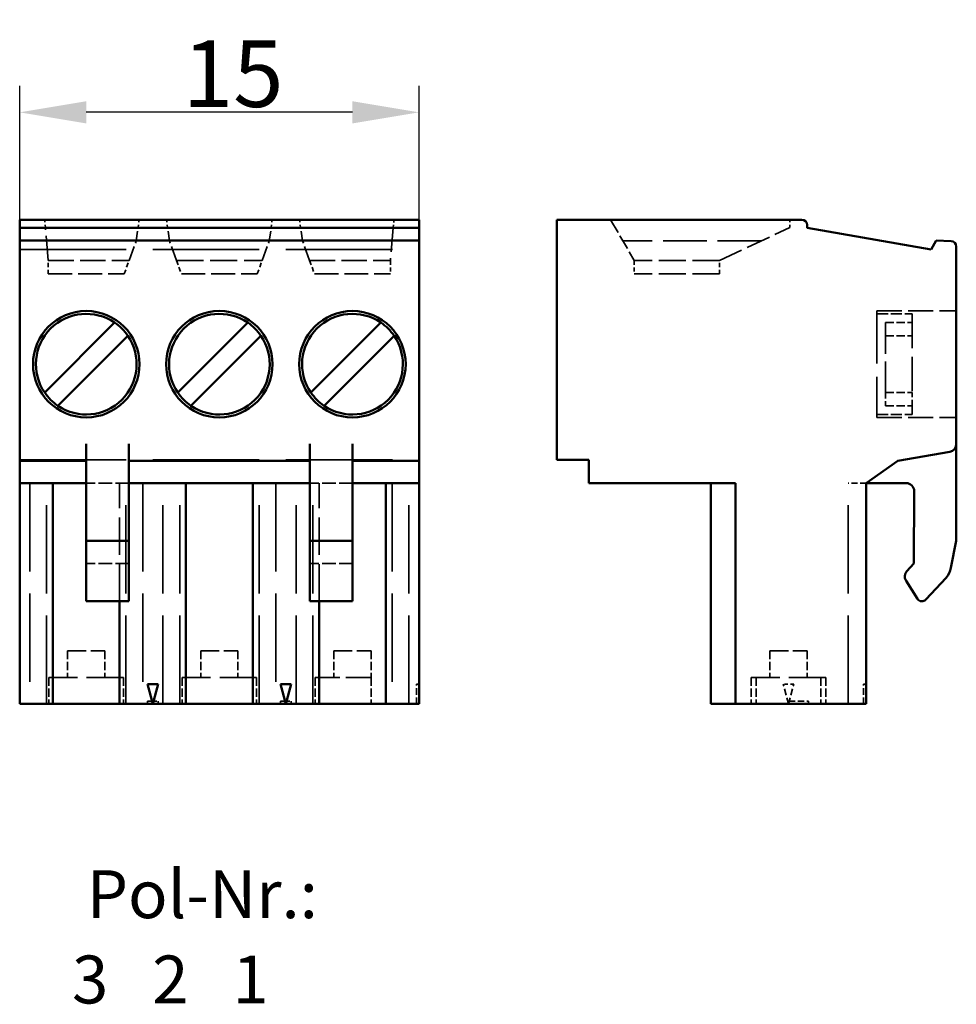
# Model space of a CAD drawing. Units: millimetres. Extents: x 1 to 840, y 1 to 593.
# Drawn here: x 142 to 177, y 193 to 230 of the extents above; entities that cross this region are included whole.
import ezdxf

# ---------------------------------------------------------------- set-up
doc = ezdxf.new("R2010")
doc.units = ezdxf.units.MM
doc.linetypes.add('DASHED', pattern=[0.2067, 0.1654, -0.0413])
for name, color, linetype, lineweight in [('Bemaßung (ISO)', 1, 'Continuous', 25), ('Sichtbar (ISO)', 7, 'Continuous', 50), ('Symbol (ISO)', 1, 'Continuous', 25), ('Verdeckt (ISO)', 5, 'DASHED', 35)]:
    doc.layers.add(name, color=color, linetype=linetype, lineweight=lineweight)
doc.styles.add('2_5', font='isocpeur.ttf', dxfattribs={"width": 1.1})
doc.styles.add('Notiztext (DIN)', font='isocpeur.ttf', dxfattribs={"width": 1.1})
doc.dimstyles.new('Standard (DIN)', dxfattribs={"dimtxt": 2.5, "dimasz": 2.5, "dimexe": 1, "dimexo": 0, "dimgap": 0.2, "dimtad": 1, "dimdec": 6, "dimrnd": 1e-08, "dimtxsty": '2_5', "dimcen": 0.09, "dimdle": 7, "dimclrd": 256, "dimclre": 256, "dimclrt": 5, "dimadec": 6, "dimazin": 2, "dimtfac": 0.72, "dimtmove": 0, "dimatfit": 3, "dimfxl": 1, "dimtolj": 1, "dimlwd": -1, "dimlwe": -1, "dimarcsym": 0})

# ---------------------------------------------------------------- blocks, each defined once
blk = doc.blocks.new('*D18')
at = {"layer": 'Bemaßung (ISO)'}
for p, q in [((142.093, 221.945), (142.093, 227.984)), ((157.093, 221.945), (157.093, 227.984)), ((154.593, 226.984), (144.593, 226.984))]:
    blk.add_line(p, q, dxfattribs=at)
for points in [[(144.593, 227.4), (144.593, 226.567), (142.093, 226.984)], [(154.593, 227.4), (154.593, 226.567), (157.093, 226.984)]]:
    blk.add_solid(points, dxfattribs=at)
at = {"layer": 'Defpoints', "color": 0}
for p in [(142.093, 226.984), (142.093, 221.945), (157.093, 221.945)]:
    blk.add_point(p, dxfattribs=at)
at = {"layer": 'Bemaßung (ISO)', "color": 5, "insert": (148.218, 227.184), "char_height": 2.5, "attachment_point": 7, "style": '2_5'}
blk.add_mtext('\\A1;15', dxfattribs=at)

msp = doc.modelspace()

# ---------------------------------------------------------------- linework, layer by layer
at = {"layer": 'Sichtbar (ISO)'}
for p, q in [((142.0926174, 222.7487209), (142.0926174, 222.9487209)), ((142.0926174, 222.9487209), (157.0926174, 222.9487209)), ((157.0926174, 222.7487209), (157.0926174, 222.9487209)), ((171.4746657, 222.9487209), (162.2746657, 222.9487209)), ((162.2746657, 222.9487209), (162.2746657, 213.9187209)), ((142.0926174, 222.7487209), (142.0926174, 222.6487209)), ((142.0926174, 222.1687209), (142.0926174, 222.6487209)), ((157.0926174, 222.6487209), (142.0926174, 222.6487209)), ((157.0926174, 222.7487209), (157.0926174, 222.6487209)), ((157.0926174, 222.1687209), (157.0926174, 222.6487209)), ((171.6746657, 222.7487209), (171.6746657, 222.6487209)), ((176.3280663, 221.8282009), (171.6746657, 222.6487209)), ((142.0926174, 222.1687209), (142.0926174, 222.1443265)), ((157.0926174, 222.1687209), (142.0926174, 222.1687209)), ((142.0926174, 221.9445169), (142.0926174, 222.1443265)), ((157.0926174, 222.1687209), (157.0926174, 222.1443265)), ((157.0926174, 221.9445169), (157.0926174, 222.1443265)), ((176.5246657, 222.1687209), (176.3280663, 221.8282009)), ((176.5246657, 222.1687209), (177.0833895, 222.1443265)), ((142.0926174, 214.5204508), (142.0926174, 221.9445169)), ((157.0926174, 214.5204508), (157.0926174, 221.9445169)), ((177.2746657, 214.5204508), (177.2746657, 221.9445169)), ((145.6595153, 219.0805936), (143.0307448, 216.4518231)), ((150.6595153, 219.0805936), (148.0307448, 216.4518231)), ((153.0307448, 216.4518231), (155.6595153, 219.0805936)), ((143.5257196, 215.9568483), (146.1544901, 218.5856188)), ((151.1544901, 218.5856188), (148.5257196, 215.9568483)), ((156.1544901, 218.5856188), (153.5257196, 215.9568483)), ((142.0926174, 214.2250085), (142.0926174, 214.5204508)), ((144.5926174, 210.8855233), (144.5926174, 214.5204508)), ((146.1926174, 210.8855233), (146.1926174, 214.5204508)), ((152.9926174, 210.8855233), (152.9926174, 214.5204508)), ((154.5926174, 210.8855233), (154.5926174, 214.5204508)), ((157.0926174, 214.2250085), (157.0926174, 214.5204508)), ((177.2746657, 210.8855233), (177.2746657, 214.5204508)), ((142.0926174, 213.8808016), (142.0926174, 214.2250085)), ((142.0926174, 213.0487209), (142.0926174, 213.8808016)), ((144.5926174, 213.8808016), (142.0926174, 213.8808016)), ((152.9926174, 213.8808016), (146.1926174, 213.8808016)), ((157.0926174, 213.8808016), (154.5926174, 213.8808016)), ((157.0926174, 213.8808016), (157.0926174, 214.2250085)), ((157.0926174, 213.0487209), (157.0926174, 213.8808016)), ((163.4746657, 213.9187209), (162.2746657, 213.9187209)), ((163.4746657, 213.0487209), (163.4746657, 213.9187209)), ((173.8896657, 213.0487209), (175.0746657, 213.8808016)), ((175.0746657, 213.8808016), (177.0267601, 214.2250085)), ((142.0926174, 213.0487209), (142.0926174, 204.7487209)), ((143.3376174, 213.0487209), (142.0926174, 213.0487209)), ((143.3376174, 213.0487209), (143.3376174, 204.7487209)), ((144.5926174, 213.0487209), (143.3376174, 213.0487209)), ((148.3376174, 213.0487209), (146.1926174, 213.0487209)), ((148.3376174, 204.7487209), (148.3376174, 213.0487209)), ((150.8476174, 213.0487209), (148.3376174, 213.0487209)), ((152.9926174, 213.0487209), (150.8476174, 213.0487209)), ((150.8476174, 204.7487209), (150.8476174, 213.0487209)), ((155.8476174, 213.0487209), (154.5926174, 213.0487209)), ((157.0926174, 213.0487209), (155.8476174, 213.0487209)), ((155.8476174, 213.0487209), (155.8476174, 204.7487209)), ((157.0926174, 213.0487209), (157.0926174, 204.7487209)), ((163.4746657, 213.0487209), (168.9746657, 213.0487209)), ((168.0596311, 213.0487209), (168.0596311, 204.7487209)), ((168.9746657, 204.7487209), (168.9746657, 213.0487209)), ((173.8896657, 213.0487209), (173.8896657, 204.7487209)), ((175.392082, 213.0487209), (173.8896657, 213.0487209)), ((175.680577, 210.0274815), (175.6920794, 212.7474523)), ((146.1926174, 210.8855233), (144.5926174, 210.8855233)), ((144.5926174, 209.8633229), (144.5926174, 210.8855233)), ((146.1926174, 210.8855233), (146.1926174, 209.8633229)), ((154.5926174, 210.8855233), (152.9926174, 210.8855233)), ((152.9926174, 209.8633229), (152.9926174, 210.8855233)), ((154.5926174, 210.8855233), (154.5926174, 209.8633229)), ((177.0753411, 209.8633229), (177.2746657, 210.8855233)), ((144.5926174, 209.4934607), (144.5926174, 209.8633229)), ((146.1926174, 209.4934607), (146.1926174, 209.8633229)), ((152.9926174, 209.4934607), (152.9926174, 209.8633229)), ((154.5926174, 209.4934607), (154.5926174, 209.8633229)), ((175.680577, 210.0274815), (175.4193562, 209.7448592)), ((144.5926174, 208.672809), (144.5926174, 209.4934607)), ((146.1926174, 208.672809), (146.1926174, 209.4934607)), ((152.9926174, 208.672809), (152.9926174, 209.4934607)), ((154.5926174, 208.672809), (154.5926174, 209.4934607)), ((176.1306383, 208.672809), (176.8891464, 209.4934607)), ((175.3859573, 209.3811325), (175.8146265, 208.7018266)), ((144.5926174, 208.60856), (144.5926174, 208.672809)), ((144.5926174, 208.60856), (146.1926174, 208.60856)), ((145.8476174, 204.7487209), (145.8476174, 208.60856)), ((146.1926174, 208.60856), (146.1926174, 208.672809)), ((152.9926174, 208.60856), (152.9926174, 208.672809)), ((152.9926174, 208.60856), (154.5926174, 208.60856)), ((153.3376174, 204.7487209), (153.3376174, 208.60856)), ((154.5926174, 208.60856), (154.5926174, 208.672809)), ((146.8916556, 205.4987219), (147.2935793, 205.4987219)), ((147.0926174, 204.7487213), (146.8916556, 205.4987219)), ((147.2935793, 205.4987219), (147.0926174, 204.7487213)), ((152.0926174, 204.7487213), (151.8916556, 205.4987219)), ((151.8916556, 205.4987219), (152.2935793, 205.4987219)), ((152.2935793, 205.4987219), (152.0926174, 204.7487213)), ((143.3376174, 204.7487209), (142.0926174, 204.7487209)), ((145.8476174, 204.7487209), (143.3376174, 204.7487209)), ((147.0926174, 204.7487213), (145.8476174, 204.7487209)), ((148.3376174, 204.7487209), (147.0926174, 204.7487213)), ((150.8476174, 204.7487209), (148.3376174, 204.7487209)), ((152.0926174, 204.7487213), (150.8476174, 204.7487209)), ((153.3376174, 204.7487209), (152.0926174, 204.7487213)), ((155.8476174, 204.7487209), (153.3376174, 204.7487209)), ((157.0926174, 204.7487209), (155.8476174, 204.7487209)), ((168.0596311, 204.7487209), (168.9746657, 204.7487209)), ((168.9746657, 204.7487209), (173.8896657, 204.7487209))]:
    msp.add_line(p, q, dxfattribs=at)
for centre in [(144.5926174, 217.5187209), (149.5926174, 217.5187209), (154.5926174, 217.5187209)]:
    msp.add_circle(centre, 2, dxfattribs=at)
for centre, radius, start, end in [((171.4746657, 222.7487209), 0.2, 0, 90), ((177.0746657, 221.9445169), 0.2, 0, 87.5), ((144.5926174, 217.5187209), 1.8914854, 55.66345024, 214.33654976), ((144.5926174, 217.5187209), 1.8914854, 34.33654976, 55.66345024), ((149.5926174, 217.5187209), 1.8914854, 55.66345024, 214.33654976), ((149.5926174, 217.5187209), 1.8914854, 34.33654976, 55.66345024), ((154.5926174, 217.5187209), 1.8914854, 55.66345024, 214.33654976), ((154.5926174, 217.5187209), 1.8914854, 34.33654976, 55.66345024), ((144.5926174, 217.5187209), 1.8914854, 235.66345024, 34.33654976), ((149.5926174, 217.5187209), 1.8914854, 235.66345024, 34.33654976), ((154.5926174, 217.5187209), 1.8914854, 235.66345024, 34.33654976), ((144.5926174, 217.5187209), 1.8914854, 214.33654976, 235.66345024), ((149.5926174, 217.5187209), 1.8914854, 214.33654976, 235.66345024), ((154.5926174, 217.5187209), 1.8914854, 214.33654976, 235.66345024), ((176.9746657, 214.5204508), 0.3, 280, 0), ((175.392082, 212.7487209), 0.3, 359.75770666, 90), ((176.3383728, 210.002527), 0.75, 317.25356292, 349.30356293), ((175.6396657, 209.5412326), 0.3, 137.25356292, 212.25356292), ((175.9837654, 208.80856), 0.2, 212.25356292, 317.25356292)]:
    msp.add_arc(centre, radius, start, end, dxfattribs=at)
at = {"layer": 'Verdeckt (ISO)', "ltscale": 0.562564}
for p, q in [((143.0595064, 222.6544362), (143.0337598, 222.9487209)), ((156.1514751, 222.9487209), (156.1257285, 222.6544362)), ((171.0246657, 222.6544362), (171.0246657, 222.9487209))]:
    msp.add_line(p, q, dxfattribs=at)
at = {"layer": 'Verdeckt (ISO)', "ltscale": 0.565932}
for p, q in [((146.5800501, 222.9487209), (146.5386911, 222.6544362)), ((147.6051848, 222.9487209), (147.6465438, 222.6544362)), ((151.5800501, 222.9487209), (151.5386911, 222.6544362)), ((152.6051848, 222.9487209), (152.6465438, 222.6544362))]:
    msp.add_line(p, q, dxfattribs=at)
at = {"layer": 'Verdeckt (ISO)', "ltscale": 3.374557}
msp.add_line((164.2913197, 222.9487209), (165.1746657, 221.4187209), dxfattribs=at)
at = {"layer": 'Verdeckt (ISO)', "ltscale": 5.572946}
for p, q in [((143.1676174, 221.4187209), (143.0595064, 222.6544362)), ((156.1257285, 222.6544362), (156.0176174, 221.4187209)), ((168.3746657, 221.4187209), (171.0246657, 222.6544362))]:
    msp.add_line(p, q, dxfattribs=at)
at = {"layer": 'Verdeckt (ISO)', "ltscale": 6.626691}
for p, q in [((146.5386911, 222.6544362), (143.0595064, 222.6544362)), ((152.6465438, 222.6544362), (156.1257285, 222.6544362))]:
    msp.add_line(p, q, dxfattribs=at)
at = {"layer": 'Verdeckt (ISO)', "ltscale": 2.283123}
for p, q in [((146.4676174, 222.1487209), (146.5386911, 222.6544362)), ((147.7176174, 222.1487209), (147.6465438, 222.6544362)), ((151.4676174, 222.1487209), (151.5386911, 222.6544362)), ((152.7176174, 222.1487209), (152.6465438, 222.6544362))]:
    msp.add_line(p, q, dxfattribs=at)
at = {"layer": 'Verdeckt (ISO)', "ltscale": 7.41326}
msp.add_line((151.5386911, 222.6544362), (147.6465438, 222.6544362), dxfattribs=at)
at = {"layer": 'Verdeckt (ISO)', "ltscale": 3.328247}
for p, q in [((146.2032423, 221.4187209), (146.4676174, 222.1487209)), ((147.9819926, 221.4187209), (147.7176174, 222.1487209)), ((151.2032423, 221.4187209), (151.4676174, 222.1487209)), ((152.9819926, 221.4187209), (152.7176174, 222.1487209))]:
    msp.add_line(p, q, dxfattribs=at)
at = {"layer": 'Verdeckt (ISO)', "ltscale": 9.879477}
msp.add_line((169.9401557, 222.1487209), (164.7532, 222.1487209), dxfattribs=at)
at = {"layer": 'Verdeckt (ISO)', "ltscale": 24.189648}
for p, q in [((142.0926174, 221.8282009), (157.0926174, 221.8282009)), ((142.0926174, 213.9187209), (157.0926174, 213.9187209))]:
    msp.add_line(p, q, dxfattribs=at)
at = {"layer": 'Verdeckt (ISO)', "ltscale": 0.971295}
for p, q in [((143.1676174, 220.9087209), (143.1676174, 221.4187209)), ((156.0176174, 221.4187209), (156.0176174, 220.9087209)), ((165.1746657, 221.4187209), (165.1746657, 220.9087209)), ((168.3746657, 220.9087209), (168.3746657, 221.4187209))]:
    msp.add_line(p, q, dxfattribs=at)
at = {"layer": 'Verdeckt (ISO)', "ltscale": 5.781844}
for p, q in [((143.1676174, 221.4187209), (146.2032423, 221.4187209)), ((152.9819926, 221.4187209), (156.0176174, 221.4187209))]:
    msp.add_line(p, q, dxfattribs=at)
at = {"layer": 'Verdeckt (ISO)', "ltscale": 1.033637}
for p, q in [((146.0176174, 220.9087209), (146.2032423, 221.4187209)), ((147.9819926, 221.4187209), (148.1676174, 220.9087209)), ((151.0176174, 220.9087209), (151.2032423, 221.4187209)), ((152.9819926, 221.4187209), (153.1676174, 220.9087209))]:
    msp.add_line(p, q, dxfattribs=at)
at = {"layer": 'Verdeckt (ISO)', "ltscale": 6.135403}
msp.add_line((147.9819926, 221.4187209), (151.2032423, 221.4187209), dxfattribs=at)
at = {"layer": 'Verdeckt (ISO)', "ltscale": 6.094929}
for p, q in [((168.3746657, 221.4187209), (165.1746657, 221.4187209)), ((168.3746657, 220.9087209), (165.1746657, 220.9087209))]:
    msp.add_line(p, q, dxfattribs=at)
at = {"layer": 'Verdeckt (ISO)', "ltscale": 5.428285}
for p, q in [((143.1676174, 220.9087209), (146.0176174, 220.9087209)), ((148.1676174, 220.9087209), (151.0176174, 220.9087209)), ((153.1676174, 220.9087209), (156.0176174, 220.9087209))]:
    msp.add_line(p, q, dxfattribs=at)
at = {"layer": 'Verdeckt (ISO)', "ltscale": 11.967462}
msp.add_line((174.2933408, 219.5187209), (174.2933408, 215.5187209), dxfattribs=at)
at = {"layer": 'Verdeckt (ISO)', "ltscale": 5.678419}
for p, q in [((174.2933408, 219.5187209), (177.2746657, 219.5187209)), ((174.2933408, 215.5187209), (177.2746657, 215.5187209))]:
    msp.add_line(p, q, dxfattribs=at)
at = {"layer": 'Verdeckt (ISO)', "ltscale": 2.52112}
for p, q in [((174.2933408, 219.4102064), (175.6170268, 219.4102064)), ((174.2933408, 215.6272355), (175.6170268, 215.6272355))]:
    msp.add_line(p, q, dxfattribs=at)
at = {"layer": 'Verdeckt (ISO)', "ltscale": 7.080882}
msp.add_line((174.6170268, 219.0805936), (174.6170268, 216.4518231), dxfattribs=at)
at = {"layer": 'Verdeckt (ISO)', "ltscale": 1.904597}
for p, q in [((174.6170268, 219.0805936), (175.6170268, 219.0805936)), ((174.6170268, 218.5856188), (175.6170268, 218.5856188)), ((174.6170268, 216.4518231), (175.6170268, 216.4518231)), ((174.6170268, 215.9568483), (175.6170268, 215.9568483)), ((143.8926174, 206.7487209), (143.8926174, 205.7487209)), ((145.2926174, 206.7487209), (145.2926174, 205.7487209)), ((148.8926174, 206.7487209), (148.8926174, 205.7487209)), ((150.2926174, 206.7487209), (150.2926174, 205.7487209)), ((153.8926174, 206.7487209), (153.8926174, 205.7487209)), ((155.2926174, 206.7487209), (155.2926174, 205.7487209)), ((170.2746657, 206.7487209), (170.2746657, 205.7487209)), ((171.6746657, 206.7487209), (171.6746657, 205.7487209)), ((143.1926174, 205.7487209), (143.1926174, 204.7487209)), ((145.9926174, 205.7487209), (145.9926174, 204.7487209)), ((148.1926174, 205.7487209), (148.1926174, 204.7487209)), ((150.9926174, 205.7487209), (150.9926174, 204.7487209)), ((153.1926174, 205.7487209), (153.1926174, 204.7487209)), ((155.2926174, 205.7487209), (155.2926174, 204.7487209)), ((169.5746657, 205.7487209), (169.5746657, 204.7487209)), ((169.7622301, 205.7487209), (169.7622301, 204.7487209)), ((172.1871012, 205.7487209), (172.1871012, 204.7487209)), ((172.3746657, 205.7487209), (172.3746657, 204.7487209))]:
    msp.add_line(p, q, dxfattribs=at)
at = {"layer": 'Verdeckt (ISO)', "ltscale": 7.818068}
msp.add_line((175.6170268, 219.4102064), (175.6170268, 216.4518231), dxfattribs=at)
at = {"layer": 'Verdeckt (ISO)', "ltscale": 1.340916}
msp.add_line((174.6170268, 216.4518231), (174.6170268, 215.9568483), dxfattribs=at)
at = {"layer": 'Verdeckt (ISO)', "ltscale": 1.333188}
msp.add_line((175.6170268, 215.9568483), (175.6170268, 216.4518231), dxfattribs=at)
at = {"layer": 'Verdeckt (ISO)', "ltscale": 2.158951}
msp.add_line((175.6170268, 215.9568483), (175.6170268, 215.6272355), dxfattribs=at)
at = {"layer": 'Verdeckt (ISO)', "ltscale": 20.077406}
for p, q in [((142.4719037, 213.0487209), (142.4719037, 204.7487209)), ((143.1026174, 204.7487209), (143.1026174, 213.0487209)), ((146.0826174, 204.7487209), (146.0826174, 213.0487209)), ((146.7133312, 213.0487209), (146.7133312, 204.7487209)), ((147.4719037, 204.7487209), (147.4719037, 213.0487209)), ((148.1026174, 204.7487209), (148.1026174, 213.0487209)), ((151.0826174, 204.7487209), (151.0826174, 213.0487209)), ((151.7133312, 213.0487209), (151.7133312, 204.7487209)), ((152.4719037, 204.7487209), (152.4719037, 213.0487209)), ((153.1026174, 204.7487209), (153.1026174, 213.0487209)), ((156.0826174, 213.0487209), (156.0826174, 204.7487209)), ((156.7133312, 204.7487209), (156.7133312, 213.0487209)), ((173.2096657, 204.7487209), (173.2096657, 213.0487209))]:
    msp.add_line(p, q, dxfattribs=at)
at = {"layer": 'Verdeckt (ISO)', "ltscale": 3.047415}
for p, q in [((146.1926174, 213.0487209), (144.5926174, 213.0487209)), ((154.5926174, 213.0487209), (152.9926174, 213.0487209)), ((146.1926174, 210.0274815), (144.5926174, 210.0274815)), ((154.5926174, 210.0274815), (152.9926174, 210.0274815))]:
    msp.add_line(p, q, dxfattribs=at)
at = {"layer": 'Verdeckt (ISO)', "ltscale": 8.45706}
for p, q in [((145.8476174, 208.60856), (145.8476174, 213.0487209)), ((153.3376174, 208.60856), (153.3376174, 213.0487209))]:
    msp.add_line(p, q, dxfattribs=at)
at = {"layer": 'Verdeckt (ISO)', "ltscale": 1.370256}
msp.add_line((173.8896657, 213.0487209), (173.2096657, 213.0487209), dxfattribs=at)
at = {"layer": 'Verdeckt (ISO)', "ltscale": 4.188547}
for p, q in [((143.8926174, 206.7487209), (145.2926174, 206.7487209)), ((148.8926174, 206.7487209), (150.2926174, 206.7487209)), ((153.8926174, 206.7487209), (155.2926174, 206.7487209)), ((170.2746657, 206.7487209), (171.6746657, 206.7487209))]:
    msp.add_line(p, q, dxfattribs=at)
at = {"layer": 'Verdeckt (ISO)', "ltscale": 8.377193}
for p, q in [((145.9926174, 205.7487209), (143.1926174, 205.7487209)), ((150.9926174, 205.7487209), (148.1926174, 205.7487209)), ((172.3746657, 205.7487209), (169.5746657, 205.7487209))]:
    msp.add_line(p, q, dxfattribs=at)
at = {"layer": 'Verdeckt (ISO)', "ltscale": 5.584762}
msp.add_line((153.1926174, 205.7487209), (155.2926174, 205.7487209), dxfattribs=at)
at = {"layer": 'Verdeckt (ISO)', "ltscale": 1.478816}
for p, q in [((156.9926174, 204.7487224), (156.9926174, 205.4987229)), ((170.9746658, 204.7487224), (170.7737038, 205.4987229)), ((170.9746658, 204.7487224), (171.1756278, 205.4987229))]:
    msp.add_line(p, q, dxfattribs=at)
at = {"layer": 'Verdeckt (ISO)', "ltscale": 0.19037}
for p, q in [((157.0926174, 205.4987229), (156.9926174, 205.4987229)), ((173.8896657, 205.4987219), (173.7896657, 205.4987219)), ((146.8916556, 204.7487209), (146.8916556, 204.8487209)), ((147.0926174, 204.7487209), (147.0926174, 204.8487209)), ((147.2935793, 204.7487209), (147.2935793, 204.8487209)), ((151.8916556, 204.7487209), (151.8916556, 204.8487209)), ((152.0926174, 204.7487209), (152.0926174, 204.8487209)), ((152.2935793, 204.7487209), (152.2935793, 204.8487209)), ((170.9746657, 204.7487209), (170.9746657, 204.8487209)), ((171.7246657, 204.7487209), (171.7246657, 204.8487209))]:
    msp.add_line(p, q, dxfattribs=at)
at = {"layer": 'Verdeckt (ISO)', "ltscale": 0.765443}
for p, q in [((171.1756278, 205.4987229), (170.7737038, 205.4987229)), ((146.8916556, 204.8487209), (147.2935793, 204.8487209)), ((151.8916556, 204.8487209), (152.2935793, 204.8487209))]:
    msp.add_line(p, q, dxfattribs=at)
at = {"layer": 'Verdeckt (ISO)', "ltscale": 1.478815}
for p, q in [((173.7896657, 204.7487219), (173.7896657, 205.4987219)), ((170.9746657, 204.8487209), (171.7246657, 204.8487209))]:
    msp.add_line(p, q, dxfattribs=at)

# ---------------------------------------------------------------- texts
at = {"layer": 'Symbol (ISO)', "color": 5, "insert": (144.0574754, 198.5004512), "char_height": 1.800000072, "width": 12.021230419, "attachment_point": 1, "line_spacing_factor": 1.068348, "style": 'Notiztext (DIN)'}
msp.add_mtext('{\\fISOCPEUR|b0|i0;\\H1.8000; Pol-Nr.:\\P3   2   1}', dxfattribs=at)

# ---------------------------------------------------------------- dimensions: what is measured, and where the dimension line sits
at = {"layer": 'Bemaßung (ISO)'}
dim = msp.add_linear_dim(base=(142.0926174, 226.9837722), p1=(157.0926174, 221.9445169), p2=(142.0926174, 221.9445169), dimstyle='Standard (DIN)', override={"dimgap": 0.2, "dimdec": 6, "dimtol": 0, "dimlim": 0, "dimtp": 0, "dimtm": 0, "dimtdec": 2, "dimtofl": 0, "dimatfit": 1}, dxfattribs=at)
dim.commit()
dim.dimension.update_dxf_attribs({"geometry": '*D18', "text_midpoint": (149.5926174, 226.9837722), "dimtype": 160})

doc.saveas('drawing.dxf')
